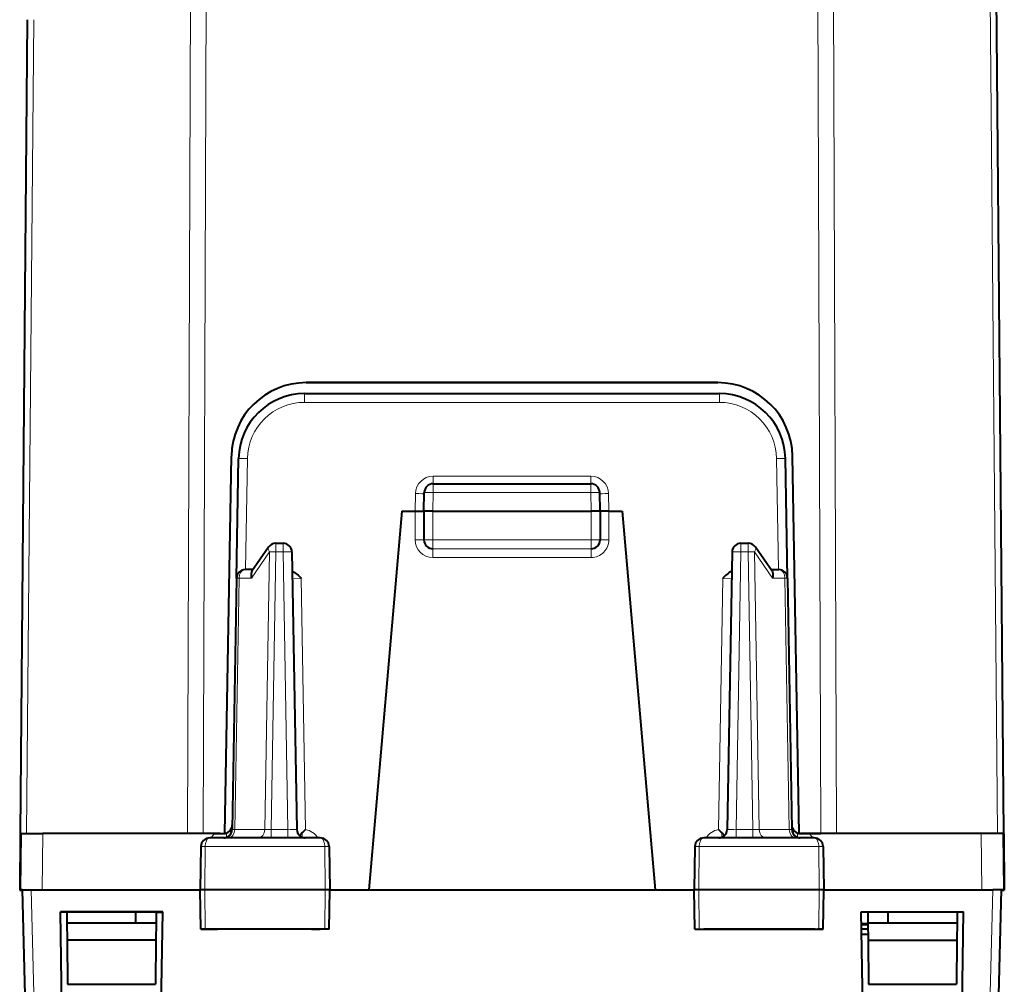
# Model space of a CAD drawing. Extents: x 0 to 420, y 0 to 297.
# Drawn here: x 127 to 149, y 65 to 86 of the extents above; entities that cross this region are included whole.
import ezdxf

# ---------------------------------------------------------------- set-up
doc = ezdxf.new("R2010")
doc.units = 0
doc.linetypes.add('DASHDOT', pattern=[18.5, 12, -3, 0.5, -3])

msp = doc.modelspace()

# ---------------------------------------------------------------- linework, layer by layer
at = {"color": 7, "lineweight": 18}
for p, q in [((130.918686, 102.430634), (130.793961, 67.926338)), ((131.272217, 102.430664), (131.147491, 67.926361)), ((145.058563, 102.430664), (145.183289, 67.926361)), ((145.412109, 102.430634), (145.536835, 67.926338)), ((149.193954, 67.925606), (148.892838, 102.429947)), ((127.298286, 86.425598), (127.136833, 67.925606)), ((133.453232, 77.926308), (133.453232, 77.728088)), ((142.877548, 77.926308), (142.877548, 77.728088)), ((133.453232, 77.728088), (142.877548, 77.728088)), ((132.109375, 73.926353), (132.153442, 76.450783)), ((144.22142, 73.926353), (144.177353, 76.450783)), ((136.372375, 76.047661), (139.958405, 76.047661)), ((136.372375, 76.047661), (136.372375, 75.876015)), ((136.372849, 75.680023), (136.372849, 75.876495)), ((139.957947, 75.680023), (139.957947, 75.876495)), ((139.958405, 76.047661), (139.958405, 75.876015)), ((135.965393, 75.25135), (135.972427, 75.654274)), ((136.365356, 75.251534), (136.372849, 75.680023)), ((136.372849, 75.680023), (139.957947, 75.680023)), ((139.965424, 75.251534), (139.957947, 75.680023)), ((140.365387, 75.25135), (140.358368, 75.654274)), ((135.965393, 75.251381), (135.965393, 74.603127)), ((136.365387, 75.251534), (136.365387, 74.601532)), ((139.965393, 75.251534), (139.965393, 74.601532)), ((140.365387, 75.251381), (140.365387, 74.603127)), ((132.799591, 74.330139), (132.799591, 74.526611)), ((132.964401, 74.330139), (132.964401, 74.526611)), ((136.365387, 74.601532), (139.965393, 74.601532)), ((136.365387, 74.401497), (136.365387, 74.601532)), ((139.965393, 74.401497), (139.965393, 74.601532)), ((143.366379, 74.330139), (143.366379, 74.526611)), ((143.531189, 74.330139), (143.531189, 74.526611)), ((132.246613, 73.731499), (132.658249, 74.331573)), ((132.658249, 74.331573), (132.548096, 68.021729)), ((132.799591, 74.330139), (132.689514, 68.023178)), ((132.799591, 74.330139), (132.964401, 74.330139)), ((132.964401, 74.330139), (133.074493, 68.023178)), ((136.365387, 74.401497), (139.965393, 74.401497)), ((136.365387, 74.401421), (136.365387, 74.203125)), ((136.365387, 74.401421), (139.965393, 74.401421)), ((139.965393, 74.401421), (139.965393, 74.203125)), ((143.366379, 74.330139), (143.256287, 68.023178)), ((143.366379, 74.330139), (143.531189, 74.330139)), ((143.531189, 74.330139), (143.641281, 68.023178)), ((144.084167, 73.731499), (143.672546, 74.331573)), ((143.672546, 74.331573), (143.782684, 68.021729)), ((136.365387, 74.203125), (139.965393, 74.203125)), ((131.964554, 73.731438), (131.864883, 68.021591)), ((132.246613, 73.731499), (131.964554, 73.731438)), ((133.374878, 73.728096), (133.175247, 73.72995)), ((133.374878, 73.728096), (133.474548, 68.017838)), ((142.955902, 73.728096), (142.856232, 68.017838)), ((142.955902, 73.728096), (143.155533, 73.72995)), ((144.084167, 73.731499), (144.366241, 73.731438)), ((144.366241, 73.731438), (144.465897, 68.021591)), ((131.780289, 68.02462), (131.806351, 68.02462)), ((131.806671, 68.022873), (131.864883, 68.021591)), ((131.864883, 68.021591), (132.548096, 68.021729)), ((132.548096, 68.021729), (132.689514, 68.023178)), ((132.689514, 68.023178), (133.074493, 68.023178)), ((132.689514, 68.023178), (132.689514, 67.826714)), ((133.074493, 68.023178), (133.074493, 67.826714)), ((143.256287, 67.826714), (143.256287, 68.023178)), ((143.641281, 68.023178), (143.256287, 68.023178)), ((143.641281, 67.826714), (143.641281, 68.023178)), ((143.782684, 68.021729), (143.641281, 68.023178)), ((144.465897, 68.021591), (143.782684, 68.021729)), ((144.524124, 68.022873), (144.465897, 68.021591)), ((144.524429, 68.02462), (144.550507, 68.02462)), ((127.501503, 67.926361), (127.490379, 66.651367)), ((131.679794, 67.939659), (131.679794, 67.840485)), ((133.399658, 67.948662), (133.399658, 67.841156)), ((142.931137, 67.948662), (142.931137, 67.841148)), ((144.651001, 67.939659), (144.651001, 67.840477)), ((148.829285, 67.926361), (148.840408, 66.651367)), ((131.195419, 67.630325), (131.187714, 66.65184)), ((133.912003, 67.630325), (133.919861, 66.651833)), ((142.418777, 67.630325), (142.410934, 66.651833)), ((145.135376, 67.630325), (145.143066, 66.65184)), ((127.550957, 54.788879), (127.240326, 66.651367)), ((131.194794, 65.751831), (131.187714, 66.65184)), ((133.912628, 65.751831), (133.919861, 66.651833)), ((142.418152, 65.751831), (142.410934, 66.651833)), ((145.135986, 65.751831), (145.143066, 66.65184)), ((148.779831, 54.788879), (149.090469, 66.651367))]:
    msp.add_line(p, q, dxfattribs=at)
at = {"color": 7, "lineweight": 40}
for p, q in [((149.340393, 67.925537), (149.039276, 102.429871)), ((127.15184, 86.425522), (126.990395, 67.925537)), ((133.489899, 78.176346), (142.840897, 78.176346)), ((142.840897, 78.176201), (133.489899, 78.176201)), ((133.453232, 77.926308), (142.877548, 77.926308)), ((131.640396, 67.926361), (131.790161, 76.50602)), ((131.905945, 73.729805), (131.953461, 76.452484)), ((144.42485, 73.729805), (144.377319, 76.452484)), ((144.690399, 67.926361), (144.540634, 76.50602)), ((136.372849, 75.876495), (139.957947, 75.876495)), ((136.16539, 75.251495), (136.172867, 75.679985)), ((140.16539, 75.251495), (140.157913, 75.679985)), ((135.66539, 75.251381), (134.912994, 66.651367)), ((135.66539, 75.251381), (135.965393, 75.251381)), ((135.965393, 75.251381), (136.164993, 75.251419)), ((136.16539, 75.251495), (136.16539, 74.601494)), ((136.365356, 75.251534), (139.965424, 75.251534)), ((140.16539, 75.251495), (140.16539, 74.601494)), ((140.365387, 75.251381), (140.165802, 75.251419)), ((140.365387, 75.251381), (140.66539, 75.251381)), ((140.66539, 75.251381), (141.417801, 66.651367)), ((132.799591, 74.526611), (132.964401, 74.526611)), ((143.366379, 74.526611), (143.531189, 74.526611)), ((132.634674, 74.439743), (132.257507, 73.8899)), ((133.164383, 74.330101), (133.27446, 68.02314)), ((143.166412, 74.330101), (143.05632, 68.02314)), ((144.073288, 73.8899), (143.696121, 74.439743)), ((132.282623, 73.926514), (132.105911, 73.926476)), ((144.048172, 73.926514), (144.224884, 73.926476)), ((131.905945, 73.729965), (131.80632, 68.023003)), ((144.42485, 73.729965), (144.52446, 68.023003)), ((126.990395, 67.924721), (126.979271, 66.649719)), ((127.001518, 67.926262), (126.990395, 66.651268)), ((127.001053, 67.92556), (126.990395, 67.925537)), ((126.990395, 67.925385), (127.001518, 67.925385)), ((126.990395, 67.925179), (127.001518, 67.925179)), ((126.990395, 67.924721), (127.001518, 67.924721)), ((127.00177, 67.926262), (127.501503, 67.926361)), ((131.412292, 67.926361), (127.501503, 67.926361)), ((131.147491, 67.926361), (130.793961, 67.926338)), ((131.532944, 67.926361), (131.147491, 67.926361)), ((131.412292, 67.926361), (131.608093, 67.926369)), ((133.399658, 67.948662), (133.334641, 67.882889)), ((142.931137, 67.948662), (142.996429, 67.882607)), ((144.918503, 67.926361), (144.722687, 67.926369)), ((144.722687, 67.926361), (145.183289, 67.926361)), ((148.829285, 67.926361), (144.918503, 67.926361)), ((145.28598, 67.926361), (145.183289, 67.926361)), ((149.32901, 67.926262), (148.829285, 67.926361)), ((149.329269, 67.926262), (149.340393, 66.651268)), ((149.329285, 67.925385), (149.340393, 67.925385)), ((149.329285, 67.925179), (149.340393, 67.925179)), ((149.329285, 67.924721), (149.340393, 67.924721)), ((149.34024, 67.925537), (149.329742, 67.92556)), ((149.340393, 67.924721), (149.351517, 66.649719)), ((131.094971, 67.630295), (131.077896, 66.651802)), ((134.010818, 67.630287), (134.027893, 66.651802)), ((142.319977, 67.630287), (142.302887, 66.651802)), ((145.235809, 67.630295), (145.252899, 66.651802)), ((126.979271, 66.649719), (126.979271, 66.644089)), ((126.979271, 66.649719), (127.040443, 66.649719)), ((126.979271, 66.644089), (127.040619, 66.644089)), ((126.990395, 66.649742), (126.990395, 66.651268)), ((127.040398, 66.649742), (126.990395, 66.649742)), ((126.990395, 66.64254), (126.990395, 66.644058)), ((127.040398, 66.644058), (126.990395, 66.644058)), ((126.990646, 66.651268), (127.040398, 66.651306)), ((126.990646, 66.64254), (127.040398, 66.642494)), ((127.351868, 54.756485), (127.040398, 66.651321)), ((127.040794, 66.651329), (127.240326, 66.651367)), ((127.240326, 66.651367), (127.490379, 66.651367)), ((127.490379, 66.651367), (131.077911, 66.651367)), ((131.093597, 65.751801), (131.077896, 66.651802)), ((134.012192, 65.751801), (134.027893, 66.651802)), ((134.027832, 66.651367), (134.912994, 66.651367)), ((134.912994, 66.651367), (141.417801, 66.651367)), ((141.417801, 66.651367), (142.302902, 66.651367)), ((142.318604, 65.751801), (142.302887, 66.651802)), ((145.237183, 65.751801), (145.252899, 66.651802)), ((145.252823, 66.651367), (148.840408, 66.651367)), ((148.840408, 66.651367), (149.090469, 66.651367)), ((148.978912, 54.756485), (149.29039, 66.651321)), ((149.289993, 66.651329), (149.090469, 66.651367)), ((149.290237, 66.644089), (149.351517, 66.644089)), ((149.290359, 66.649719), (149.351517, 66.649719)), ((149.340149, 66.651268), (149.29039, 66.651306)), ((149.340393, 66.649742), (149.29039, 66.649742)), ((149.340393, 66.644058), (149.29039, 66.644058)), ((149.340149, 66.64254), (149.29039, 66.642494)), ((149.340393, 66.649742), (149.340393, 66.651268)), ((149.340393, 66.64254), (149.340393, 66.644058)), ((149.351517, 66.649719), (149.351517, 66.644089)), ((127.940399, 64.00135), (127.90287, 66.15136)), ((127.90287, 66.15136), (130.227921, 66.15136)), ((130.227921, 66.151154), (127.90287, 66.151093)), ((128.050995, 66.1511), (128.053177, 65.900795)), ((129.615402, 65.901108), (129.618484, 66.151138)), ((130.079788, 66.151146), (130.077606, 65.901108)), ((130.227921, 66.142654), (130.079758, 66.142654)), ((130.079788, 66.142441), (130.227921, 66.142441)), ((130.190399, 64.00135), (130.227921, 66.15136)), ((146.140396, 64.00135), (146.102859, 66.15136)), ((146.102859, 66.15136), (148.427917, 66.15136)), ((146.102859, 66.151154), (148.427917, 66.151093)), ((146.250992, 66.151146), (146.253174, 65.901108)), ((146.715393, 65.901108), (146.712296, 66.151138)), ((148.2798, 66.1511), (148.277618, 65.900795)), ((148.390396, 64.00135), (148.427917, 66.15136)), ((128.065399, 65.901306), (128.053177, 65.901306)), ((128.053177, 65.901306), (128.056671, 65.501305)), ((128.065399, 65.901306), (130.065399, 65.901306)), ((130.065399, 65.901306), (130.077606, 65.901306)), ((130.077606, 65.901306), (130.074127, 65.501305)), ((146.107559, 65.883575), (146.253357, 65.883575)), ((146.107559, 65.883453), (146.253357, 65.883453)), ((146.107986, 65.858582), (146.253571, 65.858582)), ((146.253174, 65.901306), (146.256668, 65.501305)), ((146.265396, 65.901306), (146.253174, 65.901306)), ((146.265396, 65.901306), (148.265396, 65.901306)), ((148.277618, 65.901306), (148.265396, 65.901306)), ((148.277618, 65.901306), (148.274124, 65.501305)), ((131.194794, 65.751831), (131.093826, 65.751801)), ((131.094009, 65.751801), (131.096878, 65.751793)), ((131.096878, 65.751793), (131.226288, 65.751663)), ((133.912628, 65.751831), (131.194794, 65.751831)), ((131.473267, 65.751396), (131.273468, 65.751358)), ((131.515259, 65.751358), (131.273468, 65.751358)), ((131.317795, 65.751564), (131.469849, 65.751404)), ((131.469849, 65.751404), (131.472946, 65.751404)), ((133.806931, 65.751358), (131.515259, 65.751358)), ((133.607147, 65.751396), (133.806931, 65.751358)), ((133.611099, 65.751411), (133.607239, 65.751404)), ((134.008408, 65.751793), (133.611099, 65.751411)), ((134.011932, 65.751801), (133.912628, 65.751831)), ((134.008408, 65.751793), (134.011703, 65.751801)), ((142.318848, 65.751801), (142.418152, 65.751831)), ((142.322372, 65.751793), (142.319077, 65.751801)), ((142.322372, 65.751793), (142.719681, 65.751411)), ((142.418152, 65.751831), (145.135986, 65.751831)), ((142.723648, 65.751396), (142.523849, 65.751358)), ((145.057312, 65.751358), (142.523849, 65.751358)), ((142.719681, 65.751411), (142.723557, 65.751404)), ((144.857513, 65.751396), (145.057312, 65.751358)), ((144.860947, 65.751404), (144.857834, 65.751404)), ((145.013, 65.751564), (144.860947, 65.751404)), ((145.233902, 65.751793), (145.104507, 65.751663)), ((145.135986, 65.751831), (145.236969, 65.751801)), ((145.236771, 65.751801), (145.233902, 65.751793)), ((146.109741, 65.758583), (146.25444, 65.758583)), ((146.109741, 65.758453), (146.215393, 65.758453)), ((146.111832, 65.638451), (146.255493, 65.638451)), ((146.111847, 65.638206), (146.255493, 65.638206)), ((146.111847, 65.637749), (146.255493, 65.637749)), ((146.111862, 65.637512), (146.255508, 65.637512)), ((146.215393, 65.758461), (146.25444, 65.758461)), ((128.056671, 65.501305), (128.065399, 64.501068)), ((130.074127, 65.501305), (128.056671, 65.501305)), ((130.074127, 65.501305), (130.065399, 64.501068)), ((146.256668, 65.501305), (146.265396, 64.501068)), ((146.256668, 65.501305), (148.274124, 65.501305)), ((148.274124, 65.501305), (148.265396, 64.501068)), ((128.065399, 64.501068), (130.065399, 64.501068)), ((146.265396, 64.501068), (148.265396, 64.501068))]:
    msp.add_line(p, q, dxfattribs=at)
at = {"color": 7, "linetype": 'DASHDOT', "lineweight": 18, "ltscale": 0.108}
msp.add_line((136.005402, 74.601494), (140.325394, 74.601494), dxfattribs=at)
at = {"color": 7, "lineweight": 40}
for points in [[(132.257507, 73.8899), (132.249695, 73.876411), (132.243591, 73.861351), (132.238876, 73.843407), (132.236176, 73.824303), (132.236313, 73.785812), (132.240097, 73.758751), (132.246613, 73.731499)], [(133.172043, 73.890572), (133.201111, 73.874733), (133.227829, 73.857666), (133.254852, 73.838013), (133.302948, 73.797577), (133.365723, 73.737244), (133.374878, 73.728096)], [(143.158737, 73.890572), (143.129669, 73.874733), (143.102966, 73.857666), (143.075943, 73.838013), (143.027832, 73.797577), (142.965073, 73.737244), (142.955902, 73.728096)], [(144.073288, 73.8899), (144.0811, 73.876411), (144.087204, 73.861351), (144.091919, 73.843407), (144.09462, 73.824303), (144.094482, 73.785812), (144.090698, 73.758751), (144.084167, 73.731499)]]:
    msp.add_lwpolyline(points, dxfattribs=at)
at = {"color": 7, "lineweight": 18}
for points in [[(131.297058, 67.826797), (131.277985, 67.82338), (131.259552, 67.813293), (131.242798, 67.79734), (131.222153, 67.765266), (131.201508, 67.703178), (131.195602, 67.654564), (131.195419, 67.630325)], [(133.808594, 67.826797), (133.827972, 67.82338), (133.846725, 67.813301), (133.86377, 67.797356), (133.884766, 67.765289), (133.905792, 67.703163), (133.911789, 67.654579), (133.912003, 67.630325)], [(142.522202, 67.826797), (142.502808, 67.82338), (142.48407, 67.813301), (142.467026, 67.797356), (142.44603, 67.765289), (142.425003, 67.703163), (142.418991, 67.654579), (142.418777, 67.630325)], [(145.033722, 67.826797), (145.052795, 67.82338), (145.071228, 67.813293), (145.087997, 67.79734), (145.108643, 67.765266), (145.129288, 67.703178), (145.135178, 67.654564), (145.135376, 67.630325)]]:
    msp.add_lwpolyline(points, dxfattribs=at)
at = {"color": 7, "lineweight": 40}
for centre, radius, start, end in [((133.489899, 76.476349), 1.699999, 89.999941, 178.999942), ((142.840897, 76.476349), 1.699999, 1.000059, 90.000057), ((133.453232, 76.426308), 1.499999, 89.999948, 178.999942), ((142.877548, 76.426308), 1.499999, 1.000051, 90.00005), ((136.372849, 75.676491), 0.2, 90.000003, 178.999997), ((139.957947, 75.676491), 0.2, 1, 90.000003), ((132.799591, 74.326614), 0.2, 90.000003, 145.551563), ((132.964401, 74.326614), 0.2, 1, 90.000003), ((143.366379, 74.326614), 0.2, 90.000003, 178.999997), ((143.531189, 74.326614), 0.2, 34.448438, 90.000003), ((131.608093, 68.126396), 0.200031, 270.00122, 359.001207), ((134.219635, 67.135689), 1.154688, 130.185127, 135.245573), ((142.11116, 67.135689), 1.154691, 44.754418, 49.814854), ((144.722687, 68.126396), 0.200031, 181.000385, 270.00038), ((131.295364, 67.625961), 0.200682, 89.518399, 178.762484), ((131.606354, 68.026596), 0.200087, 273.120506, 299.652335), ((133.474457, 68.026901), 0.20025, 240.366054, 267.668075), ((133.810532, 67.626007), 0.200567, 1.225128, 90.553589), ((142.520264, 67.626007), 0.200567, 89.446409, 178.774874), ((142.856491, 68.026451), 0.199768, 271.776482, 299.658605), ((144.724335, 68.026443), 0.1999, 240.350536, 267.19195), ((145.035416, 67.625961), 0.200682, 1.23752, 90.481606)]:
    msp.add_arc(centre, radius, start, end, dxfattribs=at)
at = {"color": 7, "lineweight": 18}
for centre, radius, start, end in [((133.453232, 76.428093), 1.299999, 89.999941, 178.999929), ((142.877548, 76.428093), 1.299999, 1.000054, 90.000057), ((136.372589, 75.647491), 0.400195, 90.030035, 179.02934), ((139.958191, 75.647491), 0.400195, 0.970585, 89.970018), ((136.365387, 74.603127), 0.4, 179.999978, 269.999943), ((139.965393, 74.603127), 0.4, 270.000052, 0.000091), ((133.1931, 71.809151), 3.787471, 268.20555, 271.224951), ((133.402328, 67.614922), 0.409254, 31.186914, 79.838109), ((142.928452, 67.614922), 0.409254, 100.161821, 148.813143), ((143.13768, 71.809158), 3.787476, 268.775051, 271.794445), ((131.673553, 67.619919), 0.402698, 130.451572, 149.086719), ((144.657349, 67.620033), 0.402534, 30.076448, 49.551243)]:
    msp.add_arc(centre, radius, start, end, dxfattribs=at)
for centre, major_axis, ratio, start_param, end_param in [((132.153442, 76.448997), (-0.199966, 0.003494), 0.008924, 4.712544748, 6.283188776), ((144.177353, 76.448997), (0.199966, 0.003494), 0.008924, 0.000003551, 1.570640457), ((135.972427, 75.656059), (-0.199966, 0.003494), 0.008924, 1.570952095, 3.141596122), ((136.372849, 75.676491), (0.199966, -0.003494), 0.017648, 1.571104383, 3.141596123), ((139.957947, 75.676491), (-0.199966, -0.003494), 0.017648, 3.141589184, 4.712080925), ((140.358368, 75.656059), (0.199966, 0.003494), 0.008924, 3.141589242, 4.712233548), ((135.965393, 74.601418), (0.199997, 0), 0.008528, 0, 1.570796327), ((136.365387, 74.601494), (0.199997, 0), 0.000199, 1.570796327, 3.141592654), ((139.965393, 74.601494), (0.199997, 0), 0.000199, 0, 1.570796327), ((140.365387, 74.601418), (-0.199997, 0), 0.008528, 4.712388975, 6.283185307), ((132.799591, 74.326614), (-0.164925, 0.113136), 0.472792, 0.000000321, 0.931192378), ((132.799591, 74.326614), (0.199966, -0.003494), 0.017648, 1.571104383, 2.356197959), ((132.964401, 74.326614), (-0.199966, -0.003494), 0.017648, 3.141589184, 4.712080925), ((143.366379, 74.326614), (0.199966, -0.003494), 0.017648, 1.571104383, 3.141596123), ((143.531189, 74.326614), (-0.199966, -0.003494), 0.017648, 3.926987348, 4.712080925), ((143.531189, 74.326614), (0.164925, 0.113136), 0.472792, 5.351992929, 6.283185307), ((132.105911, 73.726479), (-0.000038, 0.199997), 0.706999, 6.282904272, 7.829020422), ((144.224884, 73.726479), (0.000038, 0.199997), 0.706999, 4.737350192, 6.283466342), ((132.105911, 73.726479), (0.199966, -0.003494), 0.017648, 2.356197959, 3.141596123), ((144.224884, 73.726479), (-0.199966, -0.003494), 0.017648, 3.141589184, 3.926987348), ((131.723526, 68.02655), (-0.000038, 0.199997), 0.706999, 3.191503594, 4.687427768), ((132.406738, 68.026688), (-0.000038, 0.199997), 0.706999, 3.141311619, 4.687427768), ((143.924042, 68.026688), (-0.000038, -0.199997), 0.706999, 4.737350192, 6.283466342), ((144.607254, 68.02655), (-0.000038, -0.199997), 0.706999, 4.737350192, 6.233270951), ((131.277893, 67.630295), (0.182922, 0), 0.000199, 2.038561726, 3.141588489), ((132.54039, 67.629799), (2.982918, 0), 0.000199, 1.09300223, 2.038561726), ((133.827896, 67.630287), (0.182922, 0), 0.000199, 0.000004288, 1.09300223), ((142.502899, 67.630287), (-0.182922, 0), 0.000199, 5.190183077, 6.283181019), ((143.79039, 67.629799), (-2.982918, 0), 0.000199, 4.244623581, 5.190183077), ((145.052887, 67.630295), (-0.182922, 0), 0.000199, 3.141596818, 4.244623581)]:
    msp.add_ellipse(centre, major_axis=major_axis, ratio=ratio, start_param=start_param, end_param=end_param, dxfattribs=at)
at = {"color": 7, "lineweight": 40}
for centre, major_axis, ratio, start_param, end_param in [((136.365387, 75.251495), (-0.199997, 0), 0.000199, 4.712541285, 6.283033002), ((139.965393, 75.251495), (-0.199997, 0), 0.000199, 3.141744958, 4.712236676), ((136.365387, 74.601494), (0.199997, 0), 1, 3.141592654, 4.71238898), ((139.965393, 74.601494), (0.199997, 0), 1, 4.71238898, 6.283185307), ((132.105911, 73.726479), (-0.199997, 0), 1, 4.71238898, 6.265732015), ((144.224884, 73.726479), (0.199997, 0), 1, 0.017453293, 1.570796327), ((131.606354, 68.026497), (-0.199997, 0), 1, 2.088577338, 3.124139361), ((133.474426, 68.026634), (0.199997, 0), 1, 3.159045966, 4.194607842), ((142.856354, 68.026634), (0.199997, 0), 1, 5.230170254, 6.265731998), ((144.724426, 68.026497), (-0.199997, 0), 1, 0.017453293, 1.053015315), ((132.54039, 67.826302), (-2.782951, 0), 0.000199, 4.239228614, 5.175538981), ((143.79039, 67.826302), (-2.782951, 0), 0.000199, 4.24923898, 5.185549347), ((131.277893, 66.651802), (0.199997, 0), 0.000199, 2.038561726, 3.141595427), ((132.54039, 66.651306), (2.999992, 0), 0.000199, 1.09300223, 2.038561726), ((133.827896, 66.651802), (0.199997, 0), 0.000199, 6.283182657, 7.376187537), ((142.502899, 66.651802), (-0.199997, 0), 0.000199, 5.190183077, 6.283187958), ((143.79039, 66.651306), (-3, 0), 0.000199, 4.244623581, 5.190183077), ((145.052887, 66.651802), (-0.199997, 0), 0.000199, 3.14158988, 4.244623581), ((131.514435, 65.751625), (-0.346794, 0), 0.000199, 5.693138326, 6.283222504), ((131.514435, 65.751625), (-0.346794, 0), 0.000199, 0.000037196, 0.967881975), ((144.816345, 65.751625), (-0.346794, 0), 0.000199, 2.173710679, 3.141555457), ((144.816345, 65.751625), (-0.346794, 0), 0.000199, 3.141555457, 3.731639635)]:
    msp.add_ellipse(centre, major_axis=major_axis, ratio=ratio, start_param=start_param, end_param=end_param, dxfattribs=at)

doc.saveas('drawing.dxf')
